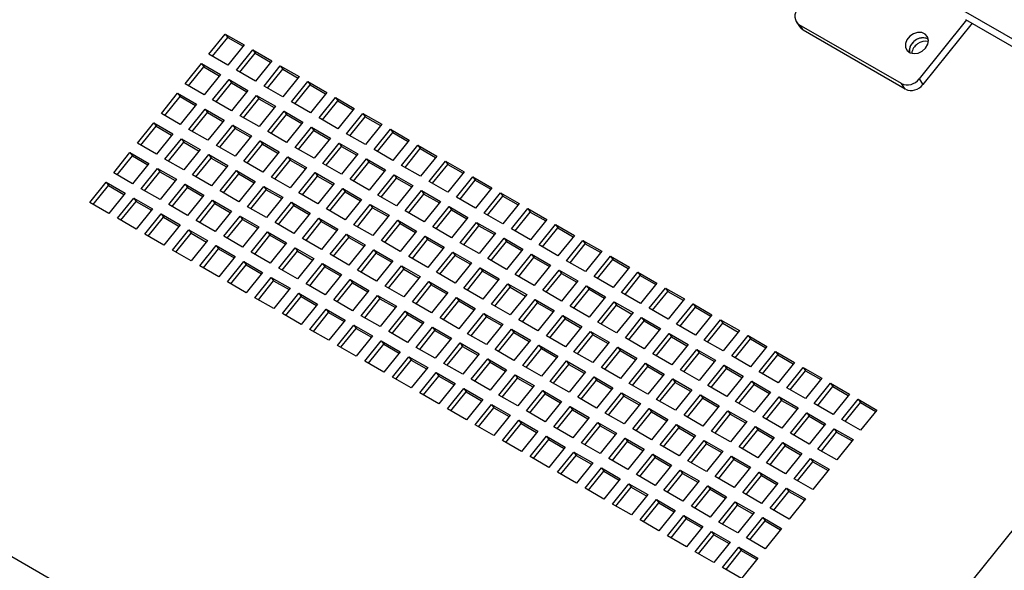
# Paper-space layout 'Sheet2' of a CAD drawing. Units: millimetres. Extents: x 99 to 3789, y 348 to 3927.
# Drawn here: x 2544 to 2766, y 3269 to 3392 of the extents above; entities that cross this region are included whole.
import ezdxf

# ---------------------------------------------------------------- set-up
doc = ezdxf.new("R2010")
doc.units = ezdxf.units.MM

psp = doc.layouts.new('Sheet2')

# ---------------------------------------------------------------- linework, layer by layer
at = {"color": 7, "linetype": 'Continuous', "lineweight": 25}
for p, q in [((2756.11, 3394.79), (2770.32, 3386.58)), ((2757.16, 3392.45), (2771.37, 3384.25)), ((2719.14, 3391.83), (2720.03, 3390.58)), ((2742.74, 3378.01), (2719.76, 3391.27)), ((2719.76, 3391.27), (2720.64, 3390.02)), ((2757.36, 3392.33), (2746.7, 3379.07)), ((2758.66, 3391.59), (2747.58, 3377.81)), ((2587.01, 3384.6), (2590.69, 3389.17)), ((2587.79, 3384.15), (2591.22, 3388.41)), ((2590.69, 3389.17), (2594.93, 3386.72)), ((2590.69, 3389.17), (2591.22, 3388.41)), ((2591.22, 3388.41), (2594.68, 3386.41)), ((2743.62, 3376.75), (2720.64, 3390.02)), ((2594.93, 3386.72), (2591.26, 3382.15)), ((2591.26, 3382.15), (2587.01, 3384.6)), ((2593.2, 3381.03), (2596.87, 3385.6)), ((2593.98, 3380.58), (2597.4, 3384.84)), ((2596.87, 3385.6), (2601.12, 3383.15)), ((2596.87, 3385.6), (2597.4, 3384.84)), ((2597.4, 3384.84), (2600.87, 3382.84)), ((2581.65, 3377.93), (2585.33, 3382.5)), ((2582.43, 3377.48), (2585.86, 3381.75)), ((2585.33, 3382.5), (2589.57, 3380.05)), ((2585.33, 3382.5), (2585.86, 3381.75)), ((2585.86, 3381.75), (2589.32, 3379.75)), ((2601.12, 3383.15), (2597.44, 3378.58)), ((2599.39, 3377.45), (2603.06, 3382.03)), ((2603.06, 3382.03), (2607.3, 3379.58)), ((2603.06, 3382.03), (2603.59, 3381.27)), ((2589.57, 3380.05), (2585.9, 3375.48)), ((2597.44, 3378.58), (2593.2, 3381.03)), ((2600.16, 3377.01), (2603.59, 3381.27)), ((2603.59, 3381.27), (2607.06, 3379.27)), ((2607.3, 3379.58), (2603.63, 3375.01)), ((2585.9, 3375.48), (2581.65, 3377.93)), ((2587.84, 3374.36), (2591.52, 3378.93)), ((2588.62, 3373.91), (2592.05, 3378.18)), ((2591.52, 3378.93), (2595.76, 3376.48)), ((2591.52, 3378.93), (2592.05, 3378.18)), ((2592.05, 3378.18), (2595.51, 3376.18)), ((2603.63, 3375.01), (2599.39, 3377.45)), ((2605.57, 3373.88), (2609.25, 3378.45)), ((2606.35, 3373.43), (2609.78, 3377.7)), ((2609.25, 3378.45), (2613.49, 3376)), ((2609.25, 3378.45), (2609.78, 3377.7)), ((2609.78, 3377.7), (2613.24, 3375.7)), ((2743.62, 3376.75), (2742.74, 3378.01)), ((2746.7, 3379.07), (2747.58, 3377.81)), ((2576.3, 3371.27), (2579.97, 3375.84)), ((2577.07, 3370.82), (2580.5, 3375.08)), ((2579.97, 3375.84), (2584.21, 3373.39)), ((2579.97, 3375.84), (2580.5, 3375.08)), ((2580.5, 3375.08), (2583.97, 3373.08)), ((2595.76, 3376.48), (2592.08, 3371.91)), ((2594.03, 3370.79), (2597.7, 3375.36)), ((2597.7, 3375.36), (2601.95, 3372.91)), ((2597.7, 3375.36), (2598.23, 3374.61)), ((2613.49, 3376), (2609.82, 3371.43)), ((2611.76, 3370.31), (2615.44, 3374.88)), ((2615.44, 3374.88), (2619.68, 3372.43)), ((2615.44, 3374.88), (2615.97, 3374.13)), ((2584.21, 3373.39), (2580.54, 3368.82)), ((2592.08, 3371.91), (2587.84, 3374.36)), ((2594.81, 3370.34), (2598.23, 3374.61)), ((2598.23, 3374.61), (2601.7, 3372.6)), ((2601.95, 3372.91), (2598.27, 3368.34)), ((2609.82, 3371.43), (2605.57, 3373.88)), ((2612.54, 3369.86), (2615.97, 3374.13)), ((2615.97, 3374.13), (2619.43, 3372.13)), ((2580.54, 3368.82), (2576.3, 3371.27)), ((2582.48, 3367.7), (2586.16, 3372.27)), ((2583.26, 3367.25), (2586.69, 3371.51)), ((2586.16, 3372.27), (2590.4, 3369.82)), ((2586.16, 3372.27), (2586.69, 3371.51)), ((2586.69, 3371.51), (2590.15, 3369.51)), ((2598.27, 3368.34), (2594.03, 3370.79)), ((2600.22, 3367.22), (2603.89, 3371.79)), ((2600.99, 3366.77), (2604.42, 3371.03)), ((2603.89, 3371.79), (2608.13, 3369.34)), ((2603.89, 3371.79), (2604.42, 3371.03)), ((2604.42, 3371.03), (2607.89, 3369.03)), ((2616, 3367.86), (2611.76, 3370.31)), ((2619.68, 3372.43), (2616, 3367.86)), ((2617.95, 3366.74), (2621.62, 3371.31)), ((2618.72, 3366.29), (2622.15, 3370.56)), ((2621.62, 3371.31), (2625.87, 3368.86)), ((2621.62, 3371.31), (2622.15, 3370.56)), ((2622.15, 3370.56), (2625.62, 3368.55)), ((2570.94, 3364.6), (2574.61, 3369.17)), ((2571.71, 3364.15), (2575.14, 3368.42)), ((2574.61, 3369.17), (2578.85, 3366.72)), ((2574.61, 3369.17), (2575.14, 3368.42)), ((2575.14, 3368.42), (2578.61, 3366.42)), ((2590.4, 3369.82), (2586.73, 3365.25)), ((2588.67, 3364.12), (2592.34, 3368.69)), ((2592.34, 3368.69), (2596.59, 3366.25)), ((2592.34, 3368.69), (2592.87, 3367.94)), ((2608.13, 3369.34), (2604.46, 3364.77)), ((2606.4, 3363.65), (2610.08, 3368.22)), ((2610.08, 3368.22), (2614.32, 3365.77)), ((2610.08, 3368.22), (2610.61, 3367.46)), ((2625.87, 3368.86), (2622.19, 3364.29)), ((2578.85, 3366.72), (2575.18, 3362.15)), ((2586.73, 3365.25), (2582.48, 3367.7)), ((2589.45, 3363.68), (2592.87, 3367.94)), ((2592.87, 3367.94), (2596.34, 3365.94)), ((2596.59, 3366.25), (2592.91, 3361.67)), ((2604.46, 3364.77), (2600.22, 3367.22)), ((2607.18, 3363.2), (2610.61, 3367.46)), ((2610.61, 3367.46), (2614.07, 3365.46)), ((2622.19, 3364.29), (2617.95, 3366.74)), ((2624.14, 3363.17), (2627.81, 3367.74)), ((2624.91, 3362.72), (2628.34, 3366.98)), ((2627.81, 3367.74), (2632.05, 3365.29)), ((2627.81, 3367.74), (2628.34, 3366.98)), ((2628.34, 3366.98), (2631.81, 3364.98)), ((2575.18, 3362.15), (2570.94, 3364.6)), ((2577.12, 3361.03), (2580.8, 3365.6)), ((2577.9, 3360.58), (2581.33, 3364.85)), ((2580.8, 3365.6), (2585.04, 3363.15)), ((2580.8, 3365.6), (2581.33, 3364.85)), ((2581.33, 3364.85), (2584.8, 3362.84)), ((2592.91, 3361.67), (2588.67, 3364.12)), ((2594.86, 3360.55), (2598.53, 3365.12)), ((2595.63, 3360.1), (2599.06, 3364.37)), ((2598.53, 3365.12), (2602.77, 3362.67)), ((2598.53, 3365.12), (2599.06, 3364.37)), ((2599.06, 3364.37), (2602.53, 3362.37)), ((2610.65, 3361.2), (2606.4, 3363.65)), ((2614.32, 3365.77), (2610.65, 3361.2)), ((2612.59, 3360.07), (2616.26, 3364.64)), ((2613.37, 3359.63), (2616.79, 3363.89)), ((2616.26, 3364.64), (2620.51, 3362.2)), ((2616.26, 3364.64), (2616.79, 3363.89)), ((2616.79, 3363.89), (2620.26, 3361.89)), ((2632.05, 3365.29), (2628.38, 3360.72)), ((2630.32, 3359.6), (2634, 3364.17)), ((2634, 3364.17), (2638.24, 3361.72)), ((2634, 3364.17), (2634.53, 3363.41)), ((2838.14, 3365.17), (2693.11, 3184.76)), ((2565.58, 3357.94), (2569.25, 3362.51)), ((2566.36, 3357.49), (2569.78, 3361.75)), ((2569.25, 3362.51), (2573.5, 3360.06)), ((2569.25, 3362.51), (2569.78, 3361.75)), ((2569.78, 3361.75), (2573.25, 3359.75)), ((2585.04, 3363.15), (2581.37, 3358.58)), ((2583.31, 3357.46), (2586.99, 3362.03)), ((2586.99, 3362.03), (2591.23, 3359.58)), ((2586.99, 3362.03), (2587.52, 3361.27)), ((2602.77, 3362.67), (2599.1, 3358.1)), ((2601.04, 3356.98), (2604.72, 3361.55)), ((2604.72, 3361.55), (2608.96, 3359.1)), ((2604.72, 3361.55), (2605.25, 3360.8)), ((2620.51, 3362.2), (2616.83, 3357.62)), ((2628.38, 3360.72), (2624.14, 3363.17)), ((2631.1, 3359.15), (2634.53, 3363.41)), ((2634.53, 3363.41), (2637.99, 3361.41)), ((2638.24, 3361.72), (2634.57, 3357.15)), ((2573.5, 3360.06), (2569.82, 3355.49)), ((2581.37, 3358.58), (2577.12, 3361.03)), ((2584.09, 3357.01), (2587.52, 3361.27)), ((2587.52, 3361.27), (2590.98, 3359.27)), ((2591.23, 3359.58), (2587.55, 3355.01)), ((2599.1, 3358.1), (2594.86, 3360.55)), ((2601.82, 3356.53), (2605.25, 3360.8)), ((2605.25, 3360.8), (2608.72, 3358.8)), ((2616.83, 3357.62), (2612.59, 3360.07)), ((2618.78, 3356.5), (2622.45, 3361.07)), ((2619.55, 3356.05), (2622.98, 3360.32)), ((2622.45, 3361.07), (2626.69, 3358.62)), ((2622.45, 3361.07), (2622.98, 3360.32)), ((2622.98, 3360.32), (2626.45, 3358.32)), ((2634.57, 3357.15), (2630.32, 3359.6)), ((2636.51, 3356.02), (2640.18, 3360.59)), ((2637.29, 3355.58), (2640.71, 3359.84)), ((2640.18, 3360.59), (2644.43, 3358.15)), ((2640.18, 3360.59), (2640.71, 3359.84)), ((2640.71, 3359.84), (2644.18, 3357.84)), ((2569.82, 3355.49), (2565.58, 3357.94)), ((2571.77, 3354.36), (2575.44, 3358.93)), ((2572.54, 3353.92), (2575.97, 3358.18)), ((2575.44, 3358.93), (2579.68, 3356.49)), ((2575.44, 3358.93), (2575.97, 3358.18)), ((2575.97, 3358.18), (2579.44, 3356.18)), ((2587.55, 3355.01), (2583.31, 3357.46)), ((2589.5, 3353.89), (2593.17, 3358.46)), ((2590.28, 3353.44), (2593.7, 3357.7)), ((2593.17, 3358.46), (2597.42, 3356.01)), ((2593.17, 3358.46), (2593.7, 3357.7)), ((2593.7, 3357.7), (2597.17, 3355.7)), ((2605.29, 3354.53), (2601.04, 3356.98)), ((2608.96, 3359.1), (2605.29, 3354.53)), ((2607.23, 3353.41), (2610.91, 3357.98)), ((2608.01, 3352.96), (2611.44, 3357.22)), ((2610.91, 3357.98), (2615.15, 3355.53)), ((2610.91, 3357.98), (2611.44, 3357.22)), ((2611.44, 3357.22), (2614.9, 3355.22)), ((2626.69, 3358.62), (2623.02, 3354.05)), ((2624.96, 3352.93), (2628.64, 3357.5)), ((2628.64, 3357.5), (2632.88, 3355.05)), ((2628.64, 3357.5), (2629.17, 3356.75)), ((2644.43, 3358.15), (2640.75, 3353.57)), ((2642.7, 3352.45), (2646.37, 3357.02)), ((2646.37, 3357.02), (2650.61, 3354.57)), ((2646.37, 3357.02), (2646.9, 3356.27)), ((2560.22, 3351.27), (2563.9, 3355.84)), ((2561, 3350.82), (2564.43, 3355.09)), ((2563.9, 3355.84), (2568.14, 3353.39)), ((2563.9, 3355.84), (2564.43, 3355.09)), ((2564.43, 3355.09), (2567.89, 3353.09)), ((2579.68, 3356.49), (2576.01, 3351.91)), ((2577.95, 3350.79), (2581.63, 3355.36)), ((2581.63, 3355.36), (2585.87, 3352.91)), ((2581.63, 3355.36), (2582.16, 3354.61)), ((2597.42, 3356.01), (2593.74, 3351.44)), ((2595.69, 3350.31), (2599.36, 3354.89)), ((2599.36, 3354.89), (2603.6, 3352.44)), ((2599.36, 3354.89), (2599.89, 3354.13)), ((2615.15, 3355.53), (2611.47, 3350.96)), ((2623.02, 3354.05), (2618.78, 3356.5)), ((2625.74, 3352.48), (2629.17, 3356.75)), ((2629.17, 3356.75), (2632.64, 3354.75)), ((2632.88, 3355.05), (2629.21, 3350.48)), ((2640.75, 3353.57), (2636.51, 3356.02)), ((2643.47, 3352), (2646.9, 3356.27)), ((2646.9, 3356.27), (2650.37, 3354.27)), ((2568.14, 3353.39), (2564.46, 3348.82)), ((2576.01, 3351.91), (2571.77, 3354.36)), ((2578.73, 3350.34), (2582.16, 3354.61)), ((2582.16, 3354.61), (2585.62, 3352.61)), ((2585.87, 3352.91), (2582.2, 3348.34)), ((2593.74, 3351.44), (2589.5, 3353.89)), ((2596.46, 3349.87), (2599.89, 3354.13)), ((2599.89, 3354.13), (2603.36, 3352.13)), ((2611.47, 3350.96), (2607.23, 3353.41)), ((2613.42, 3349.84), (2617.09, 3354.41)), ((2614.2, 3349.39), (2617.62, 3353.65)), ((2617.09, 3354.41), (2621.34, 3351.96)), ((2617.09, 3354.41), (2617.62, 3353.65)), ((2617.62, 3353.65), (2621.09, 3351.65)), ((2629.21, 3350.48), (2624.96, 3352.93)), ((2631.15, 3349.36), (2634.83, 3353.93)), ((2631.93, 3348.91), (2635.36, 3353.17)), ((2634.83, 3353.93), (2639.07, 3351.48)), ((2634.83, 3353.93), (2635.36, 3353.17)), ((2635.36, 3353.17), (2638.82, 3351.17)), ((2650.61, 3354.57), (2646.94, 3350)), ((2648.88, 3348.88), (2652.56, 3353.45)), ((2649.66, 3348.43), (2653.09, 3352.7)), ((2652.56, 3353.45), (2656.8, 3351)), ((2652.56, 3353.45), (2653.09, 3352.7)), ((2653.09, 3352.7), (2656.55, 3350.7)), ((2564.46, 3348.82), (2560.22, 3351.27)), ((2566.41, 3347.7), (2570.08, 3352.27)), ((2567.18, 3347.25), (2570.61, 3351.51)), ((2570.08, 3352.27), (2574.33, 3349.82)), ((2570.08, 3352.27), (2570.61, 3351.51)), ((2570.61, 3351.51), (2574.08, 3349.51)), ((2582.2, 3348.34), (2577.95, 3350.79)), ((2584.14, 3347.22), (2587.82, 3351.79)), ((2584.92, 3346.77), (2588.35, 3351.04)), ((2587.82, 3351.79), (2592.06, 3349.34)), ((2587.82, 3351.79), (2588.35, 3351.04)), ((2588.35, 3351.04), (2591.81, 3349.04)), ((2603.6, 3352.44), (2599.93, 3347.87)), ((2601.87, 3346.74), (2605.55, 3351.31)), ((2602.65, 3346.29), (2606.08, 3350.56)), ((2605.55, 3351.31), (2609.79, 3348.86)), ((2605.55, 3351.31), (2606.08, 3350.56)), ((2606.08, 3350.56), (2609.54, 3348.56)), ((2621.34, 3351.96), (2617.66, 3347.39)), ((2619.61, 3346.26), (2623.28, 3350.84)), ((2623.28, 3350.84), (2627.52, 3348.39)), ((2623.28, 3350.84), (2623.81, 3350.08)), ((2639.07, 3351.48), (2635.39, 3346.91)), ((2637.34, 3345.79), (2641.01, 3350.36)), ((2641.01, 3350.36), (2645.26, 3347.91)), ((2641.01, 3350.36), (2641.54, 3349.6)), ((2646.94, 3350), (2642.7, 3352.45)), ((2656.8, 3351), (2653.13, 3346.43)), ((2574.33, 3349.82), (2570.65, 3345.25)), ((2572.6, 3344.13), (2576.27, 3348.7)), ((2576.27, 3348.7), (2580.51, 3346.25)), ((2576.27, 3348.7), (2576.8, 3347.94)), ((2592.06, 3349.34), (2588.38, 3344.77)), ((2590.33, 3343.65), (2594, 3348.22)), ((2594, 3348.22), (2598.25, 3345.77)), ((2594, 3348.22), (2594.53, 3347.46)), ((2599.93, 3347.87), (2595.69, 3350.31)), ((2609.79, 3348.86), (2606.12, 3344.29)), ((2617.66, 3347.39), (2613.42, 3349.84)), ((2620.38, 3345.82), (2623.81, 3350.08)), ((2623.81, 3350.08), (2627.28, 3348.08)), ((2627.52, 3348.39), (2623.85, 3343.82)), ((2635.39, 3346.91), (2631.15, 3349.36)), ((2638.12, 3345.34), (2641.54, 3349.6)), ((2641.54, 3349.6), (2645.01, 3347.6)), ((2653.13, 3346.43), (2648.88, 3348.88)), ((2655.07, 3345.31), (2658.75, 3349.88)), ((2655.85, 3344.86), (2659.28, 3349.12)), ((2658.75, 3349.88), (2662.99, 3347.43)), ((2658.75, 3349.88), (2659.28, 3349.12)), ((2659.28, 3349.12), (2662.74, 3347.12)), ((2570.65, 3345.25), (2566.41, 3347.7)), ((2573.37, 3343.68), (2576.8, 3347.94)), ((2576.8, 3347.94), (2580.27, 3345.94)), ((2580.51, 3346.25), (2576.84, 3341.68)), ((2588.38, 3344.77), (2584.14, 3347.22)), ((2591.1, 3343.2), (2594.53, 3347.46)), ((2594.53, 3347.46), (2598, 3345.46)), ((2606.12, 3344.29), (2601.87, 3346.74)), ((2608.06, 3343.17), (2611.74, 3347.74)), ((2608.84, 3342.72), (2612.27, 3346.99)), ((2611.74, 3347.74), (2615.98, 3345.29)), ((2611.74, 3347.74), (2612.27, 3346.99)), ((2612.27, 3346.99), (2615.73, 3344.99)), ((2623.85, 3343.82), (2619.61, 3346.26)), ((2625.79, 3342.69), (2629.47, 3347.26)), ((2626.57, 3342.24), (2630, 3346.51)), ((2629.47, 3347.26), (2633.71, 3344.81)), ((2629.47, 3347.26), (2630, 3346.51)), ((2630, 3346.51), (2633.46, 3344.51)), ((2645.26, 3347.91), (2641.58, 3343.34)), ((2643.53, 3342.21), (2647.2, 3346.79)), ((2644.3, 3341.77), (2647.73, 3346.03)), ((2647.2, 3346.79), (2651.44, 3344.34)), ((2647.2, 3346.79), (2647.73, 3346.03)), ((2647.73, 3346.03), (2651.2, 3344.03)), ((2662.99, 3347.43), (2659.31, 3342.86)), ((2661.26, 3341.74), (2664.93, 3346.31)), ((2664.93, 3346.31), (2669.18, 3343.86)), ((2664.93, 3346.31), (2665.46, 3345.55)), ((2576.84, 3341.68), (2572.6, 3344.13)), ((2578.78, 3340.55), (2582.46, 3345.13)), ((2579.56, 3340.11), (2582.99, 3344.37)), ((2582.46, 3345.13), (2586.7, 3342.68)), ((2582.46, 3345.13), (2582.99, 3344.37)), ((2582.99, 3344.37), (2586.45, 3342.37)), ((2598.25, 3345.77), (2594.57, 3341.2)), ((2596.52, 3340.08), (2600.19, 3344.65)), ((2597.29, 3339.63), (2600.72, 3343.89)), ((2600.19, 3344.65), (2604.43, 3342.2)), ((2600.19, 3344.65), (2600.72, 3343.89)), ((2600.72, 3343.89), (2604.19, 3341.89)), ((2615.98, 3345.29), (2612.3, 3340.72)), ((2614.25, 3339.6), (2617.92, 3344.17)), ((2617.92, 3344.17), (2622.16, 3341.72)), ((2617.92, 3344.17), (2618.45, 3343.42)), ((2633.71, 3344.81), (2630.04, 3340.24)), ((2631.98, 3339.12), (2635.65, 3343.69)), ((2635.65, 3343.69), (2639.9, 3341.24)), ((2635.65, 3343.69), (2636.19, 3342.94)), ((2641.58, 3343.34), (2637.34, 3345.79)), ((2651.44, 3344.34), (2647.77, 3339.77)), ((2659.31, 3342.86), (2655.07, 3345.31)), ((2662.04, 3341.29), (2665.46, 3345.55)), ((2665.46, 3345.55), (2668.93, 3343.55)), ((2669.18, 3343.86), (2665.5, 3339.29)), ((2586.7, 3342.68), (2583.03, 3338.11)), ((2584.97, 3336.98), (2588.64, 3341.55)), ((2588.64, 3341.55), (2592.89, 3339.1)), ((2588.64, 3341.55), (2589.17, 3340.8)), ((2594.57, 3341.2), (2590.33, 3343.65)), ((2604.43, 3342.2), (2600.76, 3337.63)), ((2612.3, 3340.72), (2608.06, 3343.17)), ((2615.02, 3339.15), (2618.45, 3343.42)), ((2618.45, 3343.42), (2621.92, 3341.41)), ((2622.16, 3341.72), (2618.49, 3337.15)), ((2630.04, 3340.24), (2625.79, 3342.69)), ((2632.76, 3338.67), (2636.19, 3342.94)), ((2636.19, 3342.94), (2639.65, 3340.94)), ((2647.77, 3339.77), (2643.53, 3342.21)), ((2649.71, 3338.64), (2653.39, 3343.21)), ((2650.49, 3338.19), (2653.92, 3342.46)), ((2653.39, 3343.21), (2657.63, 3340.76)), ((2653.39, 3343.21), (2653.92, 3342.46)), ((2653.92, 3342.46), (2657.38, 3340.46)), ((2665.5, 3339.29), (2661.26, 3341.74)), ((2667.45, 3338.17), (2671.12, 3342.74)), ((2668.22, 3337.72), (2671.65, 3341.98)), ((2671.12, 3342.74), (2675.36, 3340.29)), ((2671.12, 3342.74), (2671.65, 3341.98)), ((2671.65, 3341.98), (2675.12, 3339.98)), ((2583.03, 3338.11), (2578.78, 3340.55)), ((2585.75, 3336.53), (2589.17, 3340.8)), ((2589.17, 3340.8), (2592.64, 3338.8)), ((2600.76, 3337.63), (2596.52, 3340.08)), ((2602.7, 3336.51), (2606.38, 3341.08)), ((2603.48, 3336.06), (2606.91, 3340.32)), ((2606.38, 3341.08), (2610.62, 3338.63)), ((2606.38, 3341.08), (2606.91, 3340.32)), ((2606.91, 3340.32), (2610.37, 3338.32)), ((2618.49, 3337.15), (2614.25, 3339.6)), ((2620.44, 3336.03), (2624.11, 3340.6)), ((2621.21, 3335.58), (2624.64, 3339.84)), ((2624.11, 3340.6), (2628.35, 3338.15)), ((2624.11, 3340.6), (2624.64, 3339.84)), ((2624.64, 3339.84), (2628.11, 3337.84)), ((2639.9, 3341.24), (2636.22, 3336.67)), ((2638.17, 3335.55), (2641.84, 3340.12)), ((2638.94, 3335.1), (2642.37, 3339.37)), ((2641.84, 3340.12), (2646.08, 3337.67)), ((2641.84, 3340.12), (2642.37, 3339.37)), ((2642.37, 3339.37), (2645.84, 3337.36)), ((2657.63, 3340.76), (2653.96, 3336.19)), ((2655.9, 3335.07), (2659.57, 3339.64)), ((2659.57, 3339.64), (2663.82, 3337.19)), ((2659.57, 3339.64), (2660.1, 3338.89)), ((2675.36, 3340.29), (2671.69, 3335.72)), ((2592.89, 3339.1), (2589.21, 3334.53)), ((2591.16, 3333.41), (2594.83, 3337.98)), ((2591.93, 3332.96), (2595.36, 3337.23)), ((2594.83, 3337.98), (2599.07, 3335.53)), ((2594.83, 3337.98), (2595.36, 3337.23)), ((2595.36, 3337.23), (2598.83, 3335.23)), ((2610.62, 3338.63), (2606.95, 3334.06)), ((2608.89, 3332.93), (2612.56, 3337.5)), ((2612.56, 3337.5), (2616.81, 3335.05)), ((2612.56, 3337.5), (2613.09, 3336.75)), ((2628.35, 3338.15), (2624.68, 3333.58)), ((2636.22, 3336.67), (2631.98, 3339.12)), ((2646.08, 3337.67), (2642.41, 3333.1)), ((2653.96, 3336.19), (2649.71, 3338.64)), ((2656.68, 3334.62), (2660.1, 3338.89)), ((2660.1, 3338.89), (2663.57, 3336.89)), ((2663.82, 3337.19), (2660.14, 3332.62)), ((2671.69, 3335.72), (2667.45, 3338.17)), ((2673.63, 3334.59), (2677.31, 3339.16)), ((2674.41, 3334.15), (2677.84, 3338.41)), ((2677.31, 3339.16), (2681.55, 3336.71)), ((2677.31, 3339.16), (2677.84, 3338.41)), ((2677.84, 3338.41), (2681.3, 3336.41)), ((2589.21, 3334.53), (2584.97, 3336.98)), ((2599.07, 3335.53), (2595.4, 3330.96)), ((2606.95, 3334.06), (2602.7, 3336.51)), ((2609.67, 3332.49), (2613.09, 3336.75)), ((2613.09, 3336.75), (2616.56, 3334.75)), ((2616.81, 3335.05), (2613.13, 3330.48)), ((2624.68, 3333.58), (2620.44, 3336.03)), ((2626.62, 3332.46), (2630.3, 3337.03)), ((2627.4, 3332.01), (2630.83, 3336.27)), ((2630.3, 3337.03), (2634.54, 3334.58)), ((2630.3, 3337.03), (2630.83, 3336.27)), ((2630.83, 3336.27), (2634.29, 3334.27)), ((2642.41, 3333.1), (2638.17, 3335.55)), ((2644.35, 3331.98), (2648.03, 3336.55)), ((2645.13, 3331.53), (2648.56, 3335.79)), ((2648.03, 3336.55), (2652.27, 3334.1)), ((2648.03, 3336.55), (2648.56, 3335.79)), ((2648.56, 3335.79), (2652.03, 3333.79)), ((2660.14, 3332.62), (2655.9, 3335.07)), ((2662.09, 3331.5), (2665.76, 3336.07)), ((2662.86, 3331.05), (2666.29, 3335.32)), ((2665.76, 3336.07), (2670, 3333.62)), ((2665.76, 3336.07), (2666.29, 3335.32)), ((2666.29, 3335.32), (2669.76, 3333.31)), ((2681.55, 3336.71), (2677.88, 3332.14)), ((2679.82, 3331.02), (2683.49, 3335.59)), ((2680.6, 3330.57), (2684.02, 3334.84)), ((2683.49, 3335.59), (2687.74, 3333.14)), ((2683.49, 3335.59), (2684.02, 3334.84)), ((2684.02, 3334.84), (2687.49, 3332.84)), ((2595.4, 3330.96), (2591.16, 3333.41)), ((2597.34, 3329.84), (2601.02, 3334.41)), ((2598.12, 3329.39), (2601.55, 3333.66)), ((2601.02, 3334.41), (2605.26, 3331.96)), ((2601.02, 3334.41), (2601.55, 3333.66)), ((2601.55, 3333.66), (2605.01, 3331.65)), ((2613.13, 3330.48), (2608.89, 3332.93)), ((2615.08, 3329.36), (2618.75, 3333.93)), ((2615.85, 3328.91), (2619.28, 3333.18)), ((2618.75, 3333.93), (2622.99, 3331.48)), ((2618.75, 3333.93), (2619.28, 3333.18)), ((2619.28, 3333.18), (2622.75, 3331.18)), ((2634.54, 3334.58), (2630.86, 3330.01)), ((2632.81, 3328.88), (2636.48, 3333.45)), ((2633.59, 3328.44), (2637.01, 3332.7)), ((2636.48, 3333.45), (2640.73, 3331.01)), ((2636.48, 3333.45), (2637.01, 3332.7)), ((2637.01, 3332.7), (2640.48, 3330.7)), ((2652.27, 3334.1), (2648.6, 3329.53)), ((2650.54, 3328.41), (2654.22, 3332.98)), ((2654.22, 3332.98), (2658.46, 3330.53)), ((2654.22, 3332.98), (2654.75, 3332.22)), ((2670, 3333.62), (2666.33, 3329.05)), ((2677.88, 3332.14), (2673.63, 3334.59)), ((2687.74, 3333.14), (2684.06, 3328.57)), ((2605.26, 3331.96), (2601.59, 3327.39)), ((2603.53, 3326.27), (2607.21, 3330.84)), ((2607.21, 3330.84), (2611.45, 3328.39)), ((2607.21, 3330.84), (2607.74, 3330.08)), ((2622.99, 3331.48), (2619.32, 3326.91)), ((2630.86, 3330.01), (2626.62, 3332.46)), ((2640.73, 3331.01), (2637.05, 3326.43)), ((2648.6, 3329.53), (2644.35, 3331.98)), ((2651.32, 3327.96), (2654.75, 3332.22)), ((2654.75, 3332.22), (2658.21, 3330.22)), ((2658.46, 3330.53), (2654.78, 3325.96)), ((2666.33, 3329.05), (2662.09, 3331.5)), ((2668.27, 3327.93), (2671.95, 3332.5)), ((2669.05, 3327.48), (2672.48, 3331.74)), ((2671.95, 3332.5), (2676.19, 3330.05)), ((2671.95, 3332.5), (2672.48, 3331.74)), ((2672.48, 3331.74), (2675.95, 3329.74)), ((2684.06, 3328.57), (2679.82, 3331.02)), ((2686.01, 3327.45), (2689.68, 3332.02)), ((2686.78, 3327), (2690.21, 3331.27)), ((2689.68, 3332.02), (2693.92, 3329.57)), ((2689.68, 3332.02), (2690.21, 3331.27)), ((2690.21, 3331.27), (2693.68, 3329.26)), ((2601.59, 3327.39), (2597.34, 3329.84)), ((2604.31, 3325.82), (2607.74, 3330.08)), ((2607.74, 3330.08), (2611.2, 3328.08)), ((2611.45, 3328.39), (2607.77, 3323.82)), ((2619.32, 3326.91), (2615.08, 3329.36)), ((2621.26, 3325.79), (2624.94, 3330.36)), ((2622.04, 3325.34), (2625.47, 3329.61)), ((2624.94, 3330.36), (2629.18, 3327.91)), ((2624.94, 3330.36), (2625.47, 3329.61)), ((2625.47, 3329.61), (2628.93, 3327.6)), ((2637.05, 3326.43), (2632.81, 3328.88)), ((2639, 3325.31), (2642.67, 3329.88)), ((2639.77, 3324.86), (2643.2, 3329.13)), ((2642.67, 3329.88), (2646.91, 3327.43)), ((2642.67, 3329.88), (2643.2, 3329.13)), ((2643.2, 3329.13), (2646.67, 3327.13)), ((2654.78, 3325.96), (2650.54, 3328.41)), ((2656.73, 3324.83), (2660.4, 3329.4)), ((2657.51, 3324.39), (2660.93, 3328.65)), ((2660.4, 3329.4), (2664.65, 3326.96)), ((2660.4, 3329.4), (2660.93, 3328.65)), ((2660.93, 3328.65), (2664.4, 3326.65)), ((2676.19, 3330.05), (2672.52, 3325.48)), ((2674.46, 3324.36), (2678.14, 3328.93)), ((2678.14, 3328.93), (2682.38, 3326.48)), ((2678.14, 3328.93), (2678.67, 3328.17)), ((2693.92, 3329.57), (2690.25, 3325)), ((2692.19, 3323.88), (2695.87, 3328.45)), ((2695.87, 3328.45), (2700.11, 3326)), ((2695.87, 3328.45), (2696.4, 3327.69)), ((2607.77, 3323.82), (2603.53, 3326.27)), ((2609.72, 3322.7), (2613.39, 3327.27)), ((2610.5, 3322.25), (2613.92, 3326.51)), ((2613.39, 3327.27), (2617.64, 3324.82)), ((2613.39, 3327.27), (2613.92, 3326.51)), ((2613.92, 3326.51), (2617.39, 3324.51)), ((2629.18, 3327.91), (2625.51, 3323.34)), ((2627.45, 3322.22), (2631.13, 3326.79)), ((2628.23, 3321.77), (2631.66, 3326.03)), ((2631.13, 3326.79), (2635.37, 3324.34)), ((2631.13, 3326.79), (2631.66, 3326.03)), ((2631.66, 3326.03), (2635.12, 3324.03)), ((2646.91, 3327.43), (2643.24, 3322.86)), ((2645.18, 3321.74), (2648.86, 3326.31)), ((2648.86, 3326.31), (2653.1, 3323.86)), ((2648.86, 3326.31), (2649.39, 3325.56)), ((2664.65, 3326.96), (2660.97, 3322.38)), ((2672.52, 3325.48), (2668.27, 3327.93)), ((2675.24, 3323.91), (2678.67, 3328.17)), ((2678.67, 3328.17), (2682.13, 3326.17)), ((2682.38, 3326.48), (2678.7, 3321.91)), ((2690.25, 3325), (2686.01, 3327.45)), ((2692.97, 3323.43), (2696.4, 3327.69)), ((2696.4, 3327.69), (2699.87, 3325.69)), ((2700.11, 3326), (2696.44, 3321.43)), ((2617.64, 3324.82), (2613.96, 3320.25)), ((2625.51, 3323.34), (2621.26, 3325.79)), ((2635.37, 3324.34), (2631.69, 3319.77)), ((2643.24, 3322.86), (2639, 3325.31)), ((2645.96, 3321.29), (2649.39, 3325.56)), ((2649.39, 3325.56), (2652.85, 3323.56)), ((2653.1, 3323.86), (2649.43, 3319.29)), ((2660.97, 3322.38), (2656.73, 3324.83)), ((2662.92, 3321.26), (2666.59, 3325.83)), ((2663.69, 3320.81), (2667.12, 3325.08)), ((2666.59, 3325.83), (2670.83, 3323.38)), ((2666.59, 3325.83), (2667.12, 3325.08)), ((2667.12, 3325.08), (2670.59, 3323.08)), ((2678.7, 3321.91), (2674.46, 3324.36)), ((2680.65, 3320.78), (2684.32, 3325.35)), ((2681.43, 3320.34), (2684.85, 3324.6)), ((2684.32, 3325.35), (2688.57, 3322.91)), ((2684.32, 3325.35), (2684.85, 3324.6)), ((2684.85, 3324.6), (2688.32, 3322.6)), ((2696.44, 3321.43), (2692.19, 3323.88)), ((2698.38, 3320.31), (2702.06, 3324.88)), ((2699.16, 3319.86), (2702.59, 3324.12)), ((2702.06, 3324.88), (2706.3, 3322.43)), ((2702.06, 3324.88), (2702.59, 3324.12)), ((2702.59, 3324.12), (2706.05, 3322.12)), ((2613.96, 3320.25), (2609.72, 3322.7)), ((2615.91, 3319.12), (2619.58, 3323.69)), ((2616.68, 3318.68), (2620.11, 3322.94)), ((2619.58, 3323.69), (2623.82, 3321.25)), ((2619.58, 3323.69), (2620.11, 3322.94)), ((2620.11, 3322.94), (2623.58, 3320.94)), ((2631.69, 3319.77), (2627.45, 3322.22)), ((2633.64, 3318.65), (2637.31, 3323.22)), ((2634.41, 3318.2), (2637.84, 3322.46)), ((2637.31, 3323.22), (2641.56, 3320.77)), ((2637.31, 3323.22), (2637.84, 3322.46)), ((2637.84, 3322.46), (2641.31, 3320.46)), ((2649.43, 3319.29), (2645.18, 3321.74)), ((2651.37, 3318.17), (2655.05, 3322.74)), ((2652.15, 3317.72), (2655.58, 3321.98)), ((2655.05, 3322.74), (2659.29, 3320.29)), ((2655.05, 3322.74), (2655.58, 3321.98)), ((2655.58, 3321.98), (2659.04, 3319.98)), ((2670.83, 3323.38), (2667.16, 3318.81)), ((2669.1, 3317.69), (2672.78, 3322.26)), ((2672.78, 3322.26), (2677.02, 3319.81)), ((2672.78, 3322.26), (2673.31, 3321.51)), ((2688.57, 3322.91), (2684.89, 3318.33)), ((2686.84, 3317.21), (2690.51, 3321.78)), ((2690.51, 3321.78), (2694.75, 3319.33)), ((2690.51, 3321.78), (2691.04, 3321.03)), ((2706.3, 3322.43), (2702.62, 3317.86)), ((2623.82, 3321.25), (2620.15, 3316.67)), ((2622.09, 3315.55), (2625.77, 3320.12)), ((2622.87, 3315.1), (2626.3, 3319.37)), ((2625.77, 3320.12), (2630.01, 3317.67)), ((2625.77, 3320.12), (2626.3, 3319.37)), ((2626.3, 3319.37), (2629.76, 3317.37)), ((2641.56, 3320.77), (2637.88, 3316.2)), ((2639.83, 3315.07), (2643.5, 3319.65)), ((2643.5, 3319.65), (2647.74, 3317.2)), ((2643.5, 3319.65), (2644.03, 3318.89)), ((2659.29, 3320.29), (2655.61, 3315.72)), ((2667.16, 3318.81), (2662.92, 3321.26)), ((2669.88, 3317.24), (2673.31, 3321.51)), ((2673.31, 3321.51), (2676.77, 3319.51)), ((2677.02, 3319.81), (2673.35, 3315.24)), ((2684.89, 3318.33), (2680.65, 3320.78)), ((2687.61, 3316.76), (2691.04, 3321.03)), ((2691.04, 3321.03), (2694.51, 3319.03)), ((2694.75, 3319.33), (2691.08, 3314.76)), ((2702.62, 3317.86), (2698.38, 3320.31)), ((2704.57, 3316.73), (2708.24, 3321.31)), ((2705.35, 3316.29), (2708.77, 3320.55)), ((2708.24, 3321.31), (2712.49, 3318.86)), ((2708.24, 3321.31), (2708.77, 3320.55)), ((2708.77, 3320.55), (2712.24, 3318.55)), ((2620.15, 3316.67), (2615.91, 3319.12)), ((2630.01, 3317.67), (2626.34, 3313.1)), ((2637.88, 3316.2), (2633.64, 3318.65)), ((2640.6, 3314.63), (2644.03, 3318.89)), ((2644.03, 3318.89), (2647.5, 3316.89)), ((2647.74, 3317.2), (2644.07, 3312.63)), ((2655.61, 3315.72), (2651.37, 3318.17)), ((2657.56, 3314.6), (2661.23, 3319.17)), ((2658.33, 3314.15), (2661.76, 3318.41)), ((2661.23, 3319.17), (2665.48, 3316.72)), ((2661.23, 3319.17), (2661.76, 3318.41)), ((2661.76, 3318.41), (2665.23, 3316.41)), ((2673.35, 3315.24), (2669.1, 3317.69)), ((2675.29, 3314.12), (2678.97, 3318.69)), ((2676.07, 3313.67), (2679.5, 3317.93)), ((2678.97, 3318.69), (2683.21, 3316.24)), ((2678.97, 3318.69), (2679.5, 3317.93)), ((2679.5, 3317.93), (2682.96, 3315.93)), ((2691.08, 3314.76), (2686.84, 3317.21)), ((2693.02, 3313.64), (2696.7, 3318.21)), ((2693.8, 3313.19), (2697.23, 3317.46)), ((2696.7, 3318.21), (2700.94, 3315.76)), ((2696.7, 3318.21), (2697.23, 3317.46)), ((2697.23, 3317.46), (2700.69, 3315.46)), ((2712.49, 3318.86), (2708.81, 3314.29)), ((2710.76, 3313.16), (2714.43, 3317.73)), ((2714.43, 3317.73), (2718.67, 3315.28)), ((2714.43, 3317.73), (2714.96, 3316.98)), ((2626.34, 3313.1), (2622.09, 3315.55)), ((2628.28, 3311.98), (2631.95, 3316.55)), ((2629.06, 3311.53), (2632.48, 3315.8)), ((2631.95, 3316.55), (2636.2, 3314.1)), ((2631.95, 3316.55), (2632.48, 3315.8)), ((2632.48, 3315.8), (2635.95, 3313.8)), ((2644.07, 3312.63), (2639.83, 3315.07)), ((2646.01, 3311.5), (2649.69, 3316.07)), ((2646.79, 3311.05), (2650.22, 3315.32)), ((2649.69, 3316.07), (2653.93, 3313.62)), ((2649.69, 3316.07), (2650.22, 3315.32)), ((2650.22, 3315.32), (2653.68, 3313.32)), ((2665.48, 3316.72), (2661.8, 3312.15)), ((2663.75, 3311.02), (2667.42, 3315.6)), ((2667.42, 3315.6), (2671.66, 3313.15)), ((2667.42, 3315.6), (2667.95, 3314.84)), ((2683.21, 3316.24), (2679.53, 3311.67)), ((2681.48, 3310.55), (2685.15, 3315.12)), ((2685.15, 3315.12), (2689.39, 3312.67)), ((2685.15, 3315.12), (2685.68, 3314.36)), ((2700.94, 3315.76), (2697.27, 3311.19)), ((2708.81, 3314.29), (2704.57, 3316.73)), ((2711.53, 3312.71), (2714.96, 3316.98)), ((2714.96, 3316.98), (2718.43, 3314.98)), ((2718.67, 3315.28), (2715, 3310.71)), ((2636.2, 3314.1), (2632.52, 3309.53)), ((2634.47, 3308.41), (2638.14, 3312.98)), ((2638.14, 3312.98), (2642.38, 3310.53)), ((2638.14, 3312.98), (2638.67, 3312.22)), ((2653.93, 3313.62), (2650.26, 3309.05)), ((2661.8, 3312.15), (2657.56, 3314.6)), ((2664.52, 3310.58), (2667.95, 3314.84)), ((2667.95, 3314.84), (2671.42, 3312.84)), ((2671.66, 3313.15), (2667.99, 3308.58)), ((2679.53, 3311.67), (2675.29, 3314.12)), ((2682.25, 3310.1), (2685.68, 3314.36)), ((2685.68, 3314.36), (2689.15, 3312.36)), ((2697.27, 3311.19), (2693.02, 3313.64)), ((2699.21, 3310.07), (2702.88, 3314.64)), ((2699.99, 3309.62), (2703.42, 3313.88)), ((2702.88, 3314.64), (2707.13, 3312.19)), ((2702.88, 3314.64), (2703.42, 3313.88)), ((2703.42, 3313.88), (2706.88, 3311.88)), ((2715, 3310.71), (2710.76, 3313.16)), ((2716.94, 3309.59), (2720.62, 3314.16)), ((2717.72, 3309.14), (2721.15, 3313.41)), ((2720.62, 3314.16), (2724.86, 3311.71)), ((2720.62, 3314.16), (2721.15, 3313.41)), ((2721.15, 3313.41), (2724.61, 3311.41)), ((2632.52, 3309.53), (2628.28, 3311.98)), ((2635.24, 3307.96), (2638.67, 3312.22)), ((2638.67, 3312.22), (2642.14, 3310.22)), ((2642.38, 3310.53), (2638.71, 3305.96)), ((2650.26, 3309.05), (2646.01, 3311.5)), ((2652.2, 3307.93), (2655.87, 3312.5)), ((2652.98, 3307.48), (2656.4, 3311.75)), ((2655.87, 3312.5), (2660.12, 3310.05)), ((2655.87, 3312.5), (2656.4, 3311.75)), ((2656.4, 3311.75), (2659.87, 3309.75)), ((2667.99, 3308.58), (2663.75, 3311.02)), ((2669.93, 3307.45), (2673.61, 3312.02)), ((2670.71, 3307), (2674.14, 3311.27)), ((2673.61, 3312.02), (2677.85, 3309.57)), ((2673.61, 3312.02), (2674.14, 3311.27)), ((2674.14, 3311.27), (2677.6, 3309.27)), ((2685.72, 3308.1), (2681.48, 3310.55)), ((2689.39, 3312.67), (2685.72, 3308.1)), ((2687.67, 3306.97), (2691.34, 3311.55)), ((2688.44, 3306.53), (2691.87, 3310.79)), ((2691.34, 3311.55), (2695.58, 3309.1)), ((2691.34, 3311.55), (2691.87, 3310.79)), ((2691.87, 3310.79), (2695.34, 3308.79)), ((2707.13, 3312.19), (2703.45, 3307.62)), ((2705.4, 3306.5), (2709.07, 3311.07)), ((2709.07, 3311.07), (2713.31, 3308.62)), ((2709.07, 3311.07), (2709.6, 3310.31)), ((2724.86, 3311.71), (2721.19, 3307.14)), ((2723.13, 3306.02), (2726.8, 3310.59)), ((2726.8, 3310.59), (2731.05, 3308.14)), ((2726.8, 3310.59), (2727.34, 3309.84)), ((2638.71, 3305.96), (2634.47, 3308.41)), ((2640.65, 3304.84), (2644.33, 3309.41)), ((2641.43, 3304.39), (2644.86, 3308.65)), ((2644.33, 3309.41), (2648.57, 3306.96)), ((2644.33, 3309.41), (2644.86, 3308.65)), ((2644.86, 3308.65), (2648.33, 3306.65)), ((2660.12, 3310.05), (2656.44, 3305.48)), ((2658.39, 3304.36), (2662.06, 3308.93)), ((2662.06, 3308.93), (2666.3, 3306.48)), ((2662.06, 3308.93), (2662.59, 3308.18)), ((2677.85, 3309.57), (2674.18, 3305)), ((2676.12, 3303.88), (2679.79, 3308.45)), ((2679.79, 3308.45), (2684.04, 3306)), ((2679.79, 3308.45), (2680.32, 3307.7)), ((2695.58, 3309.1), (2691.91, 3304.53)), ((2703.45, 3307.62), (2699.21, 3310.07)), ((2706.17, 3306.05), (2709.6, 3310.31)), ((2709.6, 3310.31), (2713.07, 3308.31)), ((2713.31, 3308.62), (2709.64, 3304.05)), ((2721.19, 3307.14), (2716.94, 3309.59)), ((2723.91, 3305.57), (2727.34, 3309.84)), ((2727.34, 3309.84), (2730.8, 3307.83)), ((2648.57, 3306.96), (2644.9, 3302.39)), ((2656.44, 3305.48), (2652.2, 3307.93)), ((2659.16, 3303.91), (2662.59, 3308.18)), ((2662.59, 3308.18), (2666.06, 3306.17)), ((2666.3, 3306.48), (2662.63, 3301.91)), ((2674.18, 3305), (2669.93, 3307.45)), ((2676.9, 3303.43), (2680.32, 3307.7)), ((2680.32, 3307.7), (2683.79, 3305.7)), ((2691.91, 3304.53), (2687.67, 3306.97)), ((2693.85, 3303.4), (2697.53, 3307.97)), ((2694.63, 3302.95), (2698.06, 3307.22)), ((2697.53, 3307.97), (2701.77, 3305.52)), ((2697.53, 3307.97), (2698.06, 3307.22)), ((2698.06, 3307.22), (2701.52, 3305.22)), ((2709.64, 3304.05), (2705.4, 3306.5)), ((2711.59, 3302.93), (2715.26, 3307.5)), ((2712.36, 3302.48), (2715.79, 3306.74)), ((2715.26, 3307.5), (2719.5, 3305.05)), ((2715.26, 3307.5), (2715.79, 3306.74)), ((2715.79, 3306.74), (2719.26, 3304.74)), ((2731.05, 3308.14), (2727.37, 3303.57)), ((2729.32, 3302.45), (2732.99, 3307.02)), ((2730.09, 3302), (2733.52, 3306.26)), ((2732.99, 3307.02), (2737.23, 3304.57)), ((2732.99, 3307.02), (2733.52, 3306.26)), ((2733.52, 3306.26), (2736.99, 3304.26)), ((2644.9, 3302.39), (2640.65, 3304.84)), ((2646.84, 3301.27), (2650.52, 3305.84)), ((2647.62, 3300.82), (2651.05, 3305.08)), ((2650.52, 3305.84), (2654.76, 3303.39)), ((2650.52, 3305.84), (2651.05, 3305.08)), ((2651.05, 3305.08), (2654.51, 3303.08)), ((2662.63, 3301.91), (2658.39, 3304.36)), ((2664.57, 3300.79), (2668.25, 3305.36)), ((2665.35, 3300.34), (2668.78, 3304.6)), ((2668.25, 3305.36), (2672.49, 3302.91)), ((2668.25, 3305.36), (2668.78, 3304.6)), ((2668.78, 3304.6), (2672.25, 3302.6)), ((2680.36, 3301.43), (2676.12, 3303.88)), ((2684.04, 3306), (2680.36, 3301.43)), ((2682.31, 3300.31), (2685.98, 3304.88)), ((2683.08, 3299.86), (2686.51, 3304.13)), ((2685.98, 3304.88), (2690.22, 3302.43)), ((2685.98, 3304.88), (2686.51, 3304.13)), ((2686.51, 3304.13), (2689.98, 3302.12)), ((2701.77, 3305.52), (2698.1, 3300.95)), ((2700.04, 3299.83), (2703.71, 3304.4)), ((2703.71, 3304.4), (2707.96, 3301.95)), ((2703.71, 3304.4), (2704.24, 3303.65)), ((2719.5, 3305.05), (2715.83, 3300.48)), ((2717.77, 3299.35), (2721.45, 3303.92)), ((2721.45, 3303.92), (2725.69, 3301.47)), ((2721.45, 3303.92), (2721.98, 3303.17)), ((2727.37, 3303.57), (2723.13, 3306.02)), ((2737.23, 3304.57), (2733.56, 3300)), ((2654.76, 3303.39), (2651.08, 3298.82)), ((2653.03, 3297.69), (2656.7, 3302.26)), ((2656.7, 3302.26), (2660.95, 3299.81)), ((2656.7, 3302.26), (2657.23, 3301.51)), ((2672.49, 3302.91), (2668.82, 3298.34)), ((2670.76, 3297.22), (2674.44, 3301.79)), ((2674.44, 3301.79), (2678.68, 3299.34)), ((2674.44, 3301.79), (2674.97, 3301.03)), ((2690.22, 3302.43), (2686.55, 3297.86)), ((2698.1, 3300.95), (2693.85, 3303.4)), ((2700.82, 3299.38), (2704.24, 3303.65)), ((2704.24, 3303.65), (2707.71, 3301.65)), ((2707.96, 3301.95), (2704.28, 3297.38)), ((2715.83, 3300.48), (2711.59, 3302.93)), ((2718.55, 3298.91), (2721.98, 3303.17)), ((2721.98, 3303.17), (2725.44, 3301.17)), ((2733.56, 3300), (2729.32, 3302.45)), ((2651.08, 3298.82), (2646.84, 3301.27)), ((2653.81, 3297.25), (2657.23, 3301.51)), ((2657.23, 3301.51), (2660.7, 3299.51)), ((2660.95, 3299.81), (2657.27, 3295.24)), ((2668.82, 3298.34), (2664.57, 3300.79)), ((2671.54, 3296.77), (2674.97, 3301.03)), ((2674.97, 3301.03), (2678.43, 3299.03)), ((2686.55, 3297.86), (2682.31, 3300.31)), ((2688.49, 3296.74), (2692.17, 3301.31)), ((2689.27, 3296.29), (2692.7, 3300.55)), ((2692.17, 3301.31), (2696.41, 3298.86)), ((2692.17, 3301.31), (2692.7, 3300.55)), ((2692.7, 3300.55), (2696.16, 3298.55)), ((2704.28, 3297.38), (2700.04, 3299.83)), ((2706.23, 3296.26), (2709.9, 3300.83)), ((2707, 3295.81), (2710.43, 3300.08)), ((2709.9, 3300.83), (2714.14, 3298.38)), ((2709.9, 3300.83), (2710.43, 3300.08)), ((2710.43, 3300.08), (2713.9, 3298.07)), ((2725.69, 3301.47), (2722.01, 3296.9)), ((2723.96, 3295.78), (2727.63, 3300.35)), ((2724.74, 3295.33), (2728.16, 3299.6)), ((2727.63, 3300.35), (2731.88, 3297.9)), ((2727.63, 3300.35), (2728.16, 3299.6)), ((2728.16, 3299.6), (2731.63, 3297.6)), ((2657.27, 3295.24), (2653.03, 3297.69)), ((2659.22, 3294.12), (2662.89, 3298.69)), ((2659.99, 3293.67), (2663.42, 3297.94)), ((2662.89, 3298.69), (2667.13, 3296.24)), ((2662.89, 3298.69), (2663.42, 3297.94)), ((2663.42, 3297.94), (2666.89, 3295.94)), ((2675, 3294.77), (2670.76, 3297.22)), ((2678.68, 3299.34), (2675, 3294.77)), ((2676.95, 3293.64), (2680.62, 3298.21)), ((2677.73, 3293.2), (2681.15, 3297.46)), ((2680.62, 3298.21), (2684.87, 3295.77)), ((2680.62, 3298.21), (2681.15, 3297.46)), ((2681.15, 3297.46), (2684.62, 3295.46)), ((2696.41, 3298.86), (2692.74, 3294.29)), ((2694.68, 3293.17), (2698.36, 3297.74)), ((2698.36, 3297.74), (2702.6, 3295.29)), ((2698.36, 3297.74), (2698.89, 3296.98)), ((2714.14, 3298.38), (2710.47, 3293.81)), ((2712.41, 3292.69), (2716.09, 3297.26)), ((2716.09, 3297.26), (2720.33, 3294.81)), ((2716.09, 3297.26), (2716.62, 3296.5)), ((2722.01, 3296.9), (2717.77, 3299.35)), ((2731.88, 3297.9), (2728.2, 3293.33)), ((2667.13, 3296.24), (2663.46, 3291.67)), ((2665.4, 3290.55), (2669.08, 3295.12)), ((2669.08, 3295.12), (2673.32, 3292.67)), ((2669.08, 3295.12), (2669.61, 3294.37)), ((2684.87, 3295.77), (2681.19, 3291.19)), ((2692.74, 3294.29), (2688.49, 3296.74)), ((2695.46, 3292.72), (2698.89, 3296.98)), ((2698.89, 3296.98), (2702.35, 3294.98)), ((2702.6, 3295.29), (2698.92, 3290.72)), ((2710.47, 3293.81), (2706.23, 3296.26)), ((2713.19, 3292.24), (2716.62, 3296.5)), ((2716.62, 3296.5), (2720.08, 3294.5)), ((2728.2, 3293.33), (2723.96, 3295.78)), ((2663.46, 3291.67), (2659.22, 3294.12)), ((2666.18, 3290.1), (2669.61, 3294.37)), ((2669.61, 3294.37), (2673.07, 3292.37)), ((2681.19, 3291.19), (2676.95, 3293.64)), ((2683.14, 3290.07), (2686.81, 3294.64)), ((2683.91, 3289.62), (2687.34, 3293.89)), ((2686.81, 3294.64), (2691.05, 3292.19)), ((2686.81, 3294.64), (2687.34, 3293.89)), ((2687.34, 3293.89), (2690.81, 3291.89)), ((2698.92, 3290.72), (2694.68, 3293.17)), ((2700.87, 3289.59), (2704.54, 3294.16)), ((2701.65, 3289.15), (2705.07, 3293.41)), ((2704.54, 3294.16), (2708.79, 3291.72)), ((2704.54, 3294.16), (2705.07, 3293.41)), ((2705.07, 3293.41), (2708.54, 3291.41)), ((2720.33, 3294.81), (2716.66, 3290.24)), ((2718.6, 3289.12), (2722.28, 3293.69)), ((2719.38, 3288.67), (2722.81, 3292.93)), ((2722.28, 3293.69), (2726.52, 3291.24)), ((2722.28, 3293.69), (2722.81, 3292.93)), ((2722.81, 3292.93), (2726.27, 3290.93)), ((2669.65, 3288.1), (2665.4, 3290.55)), ((2673.32, 3292.67), (2669.65, 3288.1)), ((2671.59, 3286.98), (2675.26, 3291.55)), ((2672.37, 3286.53), (2675.8, 3290.79)), ((2675.26, 3291.55), (2679.51, 3289.1)), ((2675.26, 3291.55), (2675.8, 3290.79)), ((2675.8, 3290.79), (2679.26, 3288.79)), ((2691.05, 3292.19), (2687.38, 3287.62)), ((2689.32, 3286.5), (2693, 3291.07)), ((2693, 3291.07), (2697.24, 3288.62)), ((2693, 3291.07), (2693.53, 3290.32)), ((2708.79, 3291.72), (2705.11, 3287.14)), ((2707.06, 3286.02), (2710.73, 3290.59)), ((2710.73, 3290.59), (2714.97, 3288.14)), ((2710.73, 3290.59), (2711.26, 3289.84)), ((2716.66, 3290.24), (2712.41, 3292.69)), ((2726.52, 3291.24), (2722.84, 3286.67)), ((2693.02, 3184.73), (2512.4, 3289)), ((2679.51, 3289.1), (2675.83, 3284.53)), ((2687.38, 3287.62), (2683.14, 3290.07)), ((2690.1, 3286.05), (2693.53, 3290.32)), ((2693.53, 3290.32), (2696.99, 3288.32)), ((2697.24, 3288.62), (2693.57, 3284.05)), ((2705.11, 3287.14), (2700.87, 3289.59)), ((2707.83, 3285.57), (2711.26, 3289.84)), ((2711.26, 3289.84), (2714.73, 3287.84)), ((2722.84, 3286.67), (2718.6, 3289.12)), ((2675.83, 3284.53), (2671.59, 3286.98)), ((2677.78, 3283.41), (2681.45, 3287.98)), ((2678.55, 3282.96), (2681.98, 3287.22)), ((2681.45, 3287.98), (2685.69, 3285.53)), ((2681.45, 3287.98), (2681.98, 3287.22)), ((2681.98, 3287.22), (2685.45, 3285.22)), ((2693.57, 3284.05), (2689.32, 3286.5)), ((2695.51, 3282.93), (2699.18, 3287.5)), ((2696.29, 3282.48), (2699.71, 3286.74)), ((2699.18, 3287.5), (2703.43, 3285.05)), ((2699.18, 3287.5), (2699.71, 3286.74)), ((2699.71, 3286.74), (2703.18, 3284.74)), ((2714.97, 3288.14), (2711.3, 3283.57)), ((2713.24, 3282.45), (2716.92, 3287.02)), ((2714.02, 3282), (2717.45, 3286.27)), ((2716.92, 3287.02), (2721.16, 3284.57)), ((2716.92, 3287.02), (2717.45, 3286.27)), ((2717.45, 3286.27), (2720.91, 3284.27)), ((2685.69, 3285.53), (2682.02, 3280.96)), ((2683.96, 3279.83), (2687.64, 3284.41)), ((2687.64, 3284.41), (2691.88, 3281.96)), ((2687.64, 3284.41), (2688.17, 3283.65)), ((2703.43, 3285.05), (2699.75, 3280.48)), ((2701.7, 3279.36), (2705.37, 3283.93)), ((2705.37, 3283.93), (2709.61, 3281.48)), ((2705.37, 3283.93), (2705.9, 3283.17)), ((2711.3, 3283.57), (2707.06, 3286.02)), ((2721.16, 3284.57), (2717.49, 3280)), ((2682.02, 3280.96), (2677.78, 3283.41)), ((2684.74, 3279.39), (2688.17, 3283.65)), ((2688.17, 3283.65), (2691.64, 3281.65)), ((2691.88, 3281.96), (2688.21, 3277.39)), ((2699.75, 3280.48), (2695.51, 3282.93)), ((2702.47, 3278.91), (2705.9, 3283.17)), ((2705.9, 3283.17), (2709.37, 3281.17)), ((2717.49, 3280), (2713.24, 3282.45)), ((2688.21, 3277.39), (2683.96, 3279.83)), ((2690.15, 3276.26), (2693.83, 3280.83)), ((2690.93, 3275.81), (2694.36, 3280.08)), ((2693.83, 3280.83), (2698.07, 3278.38)), ((2693.83, 3280.83), (2694.36, 3280.08)), ((2694.36, 3280.08), (2697.82, 3278.08)), ((2709.61, 3281.48), (2705.94, 3276.91)), ((2707.88, 3275.78), (2711.56, 3280.36)), ((2708.66, 3275.34), (2712.09, 3279.6)), ((2711.56, 3280.36), (2715.8, 3277.91)), ((2711.56, 3280.36), (2712.09, 3279.6)), ((2712.09, 3279.6), (2715.56, 3277.6)), ((2698.07, 3278.38), (2694.39, 3273.81)), ((2696.34, 3272.69), (2700.01, 3277.26)), ((2700.01, 3277.26), (2704.26, 3274.81)), ((2700.01, 3277.26), (2700.54, 3276.51)), ((2705.94, 3276.91), (2701.7, 3279.36)), ((2715.8, 3277.91), (2712.13, 3273.34)), ((2694.39, 3273.81), (2690.15, 3276.26)), ((2697.12, 3272.24), (2700.54, 3276.51)), ((2700.54, 3276.51), (2704.01, 3274.51)), ((2712.13, 3273.34), (2707.88, 3275.78)), ((2704.26, 3274.81), (2700.58, 3270.24)), ((2702.53, 3269.12), (2706.2, 3273.69)), ((2703.3, 3268.67), (2706.73, 3272.94)), ((2706.2, 3273.69), (2710.44, 3271.24)), ((2706.2, 3273.69), (2706.73, 3272.94)), ((2706.73, 3272.94), (2710.2, 3270.93)), ((2700.58, 3270.24), (2696.34, 3272.69)), ((2710.44, 3271.24), (2706.77, 3266.67)), ((2706.77, 3266.67), (2702.53, 3269.12))]:
    psp.add_line(p, q, dxfattribs=at)
at = {"color": 7, "linetype": 'Continuous', "lineweight": 25, "flags": 128}
for points in [[(2720.64, 3390.02), (2720.26, 3390.3), (2720.03, 3390.58)], [(2748.17, 3386.02), (2748.66, 3386.86), (2748.81, 3387.74), (2748.61, 3388.54), (2748.09, 3389.16), (2747.31, 3389.5), (2746.39, 3389.52), (2745.44, 3389.23), (2744.6, 3388.66), (2743.97, 3387.88), (2743.65, 3387), (2743.67, 3386.15), (2744.04, 3385.43), (2744.7, 3384.95), (2745.57, 3384.76), (2746.52, 3384.89), (2747.43, 3385.33), (2748.17, 3386.02)]]:
    psp.add_lwpolyline(points, dxfattribs=at)
at = {"color": 7, "linetype": 'Continuous', "lineweight": 25}
for centre, radius, start, end in [((2721.06, 3393.14), 2.28, 134.0004, 235.258), ((2747.54, 3385.26), 3.02, 65.4983, 184.3464), ((2747.54, 3385.37), 2.93, 64.971, 145.4134), ((2747, 3385.37), 2.5, 138.4391, 187.844), ((2748.16, 3384.39), 3.14, 78.2195, 171.9819), ((2744.06, 3380.98), 3.26, 246.028, 323.9743), ((2744.95, 3379.73), 3.26, 246.028, 323.9743)]:
    psp.add_arc(centre, radius, start, end, dxfattribs=at)

doc.saveas('drawing.dxf')
